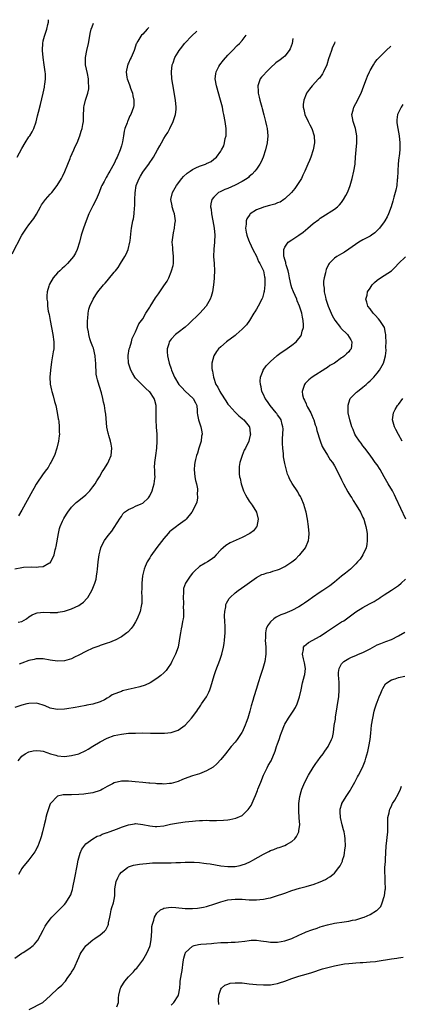
# Model space of a CAD drawing. Units: inches. Extents: x 2538000 to 2541000, y 1560000 to 1562814.
# Drawn here: x 2538204 to 2538312, y 1562524 to 1562802 of the extents above; entities that cross this region are included whole.
import ezdxf

# ---------------------------------------------------------------- set-up
doc = ezdxf.new("R2010")
doc.units = ezdxf.units.IN
doc.header["$MEASUREMENT"] = 0
doc.layers.add('LD25381560_10ft', color=254, linetype='Continuous')

msp = doc.modelspace()

# ---------------------------------------------------------------- linework, layer by layer
at = {"layer": 'LD25381560_10ft'}
for points, elevation in [([(2538202.24, 1562735.76), (2538205, 1562741.02), (2538206.32, 1562743), (2538207, 1562743.92), (2538208.33, 1562745.67), (2538209.07, 1562746.93), (2538210.2, 1562749), (2538210.5, 1562749.5), (2538211.34, 1562750.66), (2538211.61, 1562751), (2538213, 1562752.54), (2538213.39, 1562753), (2538214.9, 1562755), (2538216.14, 1562757), (2538216.45, 1562757.55), (2538217.11, 1562758.89), (2538217.9, 1562761), (2538218.57, 1562762.57), (2538218.73, 1562763), (2538219.65, 1562765), (2538220.01, 1562765.99), (2538220.53, 1562767), (2538221.31, 1562769), (2538221.71, 1562770.29), (2538221.95, 1562771), (2538222.13, 1562772.13), (2538222.3, 1562773), (2538222.32, 1562774.32), (2538222.47, 1562777), (2538222.54, 1562777.46), (2538222.9, 1562779), (2538223.58, 1562781), (2538223.84, 1562782.16), (2538223.88, 1562783), (2538223.78, 1562783.78), (2538223.75, 1562785), (2538223.44, 1562786.56), (2538222.93, 1562789), (2538222.9, 1562790.9), (2538222.91, 1562791), (2538223.32, 1562793), (2538223.78, 1562795), (2538223.97, 1562795.97), (2538224.21, 1562797.79), (2538224.52, 1562799), (2538224.75, 1562799.65), (2538225.18, 1562800.68)], 8150), ([(2538203.64, 1562763), (2538205, 1562765.44), (2538205.92, 1562767), (2538207, 1562768.67), (2538207.23, 1562769), (2538207.89, 1562770.11), (2538208.34, 1562771), (2538209, 1562772.88), (2538209.42, 1562774.58), (2538209.67, 1562775.67), (2538210.23, 1562777.77), (2538210.99, 1562781.01), (2538211.36, 1562782.64), (2538211.41, 1562783), (2538211.44, 1562783.44), (2538211.64, 1562785), (2538211.61, 1562786.39), (2538211.56, 1562787), (2538211.28, 1562789), (2538210.97, 1562791), (2538210.8, 1562793), (2538210.79, 1562793.21), (2538210.86, 1562795), (2538211, 1562795.71), (2538211.33, 1562797), (2538212.04, 1562799), (2538212.28, 1562800.28), (2538212.47, 1562801), (2538212.52, 1562801.67)], 8160), ([(2538203, 1562647.04), (2538205, 1562647.44), (2538205.5, 1562647.5), (2538207.6, 1562647.6), (2538209, 1562647.53), (2538209.64, 1562647.64), (2538211, 1562647.7), (2538212.62, 1562648.62), (2538213, 1562648.79), (2538213.17, 1562649), (2538213.25, 1562649.25), (2538214.1, 1562651), (2538214.38, 1562652.38), (2538214.6, 1562653), (2538214.69, 1562653.31), (2538215.33, 1562657), (2538215.6, 1562658.4), (2538215.8, 1562659), (2538216.46, 1562660.46), (2538216.67, 1562661), (2538216.79, 1562661.21), (2538217.54, 1562662.46), (2538217.9, 1562663), (2538219, 1562664.44), (2538219.52, 1562665), (2538220.28, 1562665.72), (2538221, 1562666.26), (2538223, 1562667.88), (2538224.1, 1562669), (2538225, 1562670.11), (2538225.65, 1562671), (2538226.14, 1562671.86), (2538226.83, 1562673), (2538227.62, 1562674.38), (2538228.03, 1562675), (2538229.18, 1562676.82), (2538229.27, 1562677), (2538229.45, 1562677.45), (2538230.11, 1562679), (2538230.31, 1562681), (2538230.13, 1562682.13), (2538229.93, 1562683), (2538229.45, 1562684.55), (2538229.34, 1562685), (2538229.29, 1562685.29), (2538228.95, 1562686.95), (2538228.59, 1562690.59), (2538228.42, 1562691.58), (2538228.21, 1562693), (2538227.96, 1562693.96), (2538227.8, 1562695), (2538227.4, 1562696.6), (2538227.19, 1562697.19), (2538227, 1562697.86), (2538226.71, 1562698.71), (2538226.24, 1562700.24), (2538226.08, 1562701), (2538225.91, 1562701.91), (2538225.88, 1562703), (2538225.8, 1562703.8), (2538225.86, 1562705), (2538225.75, 1562705.75), (2538225.66, 1562707), (2538225.15, 1562709.15), (2538225, 1562709.59), (2538224.45, 1562711), (2538224.17, 1562711.83), (2538223.82, 1562713), (2538223.75, 1562713.75), (2538223.5, 1562715), (2538223.43, 1562716.57), (2538223.46, 1562717), (2538223.55, 1562717.55), (2538223.64, 1562719), (2538223.87, 1562720.13), (2538224.14, 1562721), (2538225.08, 1562723), (2538225.84, 1562724.16), (2538226.42, 1562725), (2538228.02, 1562727), (2538228.49, 1562727.51), (2538229, 1562728.14), (2538229.4, 1562728.6), (2538231, 1562730.55), (2538231.35, 1562731), (2538232.09, 1562731.91), (2538232.8, 1562733), (2538234.01, 1562735), (2538234.32, 1562735.68), (2538234.88, 1562737), (2538235.41, 1562739), (2538235.44, 1562739.44), (2538235.8, 1562742.2), (2538235.89, 1562743), (2538236.27, 1562745), (2538236.4, 1562745.6), (2538236.58, 1562747), (2538236.69, 1562748.69), (2538236.77, 1562749.23), (2538236.83, 1562751), (2538236.93, 1562752.93), (2538237.21, 1562755), (2538237.98, 1562757), (2538238.37, 1562757.63), (2538239, 1562758.72), (2538239.2, 1562759), (2538240.7, 1562761), (2538241, 1562761.46), (2538241.64, 1562762.36), (2538242.08, 1562763), (2538243.22, 1562765), (2538243.86, 1562766.14), (2538244.3, 1562767), (2538245, 1562768.24), (2538245.46, 1562769), (2538246.07, 1562769.93), (2538246.64, 1562771), (2538247.62, 1562773), (2538247.89, 1562773.89), (2538248.27, 1562775), (2538248.4, 1562776.4), (2538248.47, 1562777), (2538248.27, 1562779), (2538247.45, 1562783.45), (2538247.21, 1562785), (2538247.07, 1562787), (2538247.33, 1562789), (2538247.56, 1562789.55), (2538248.1, 1562791), (2538249, 1562792.51), (2538249.31, 1562793), (2538250.02, 1562793.98), (2538250.82, 1562795), (2538251, 1562795.2), (2538252.79, 1562797), (2538254.25, 1562798.42)], 8130), ([(2538240.72, 1562799.48), (2538240.31, 1562799), (2538239, 1562797.58), (2538238.7, 1562797.3), (2538238.44, 1562797), (2538237.66, 1562795.66), (2538237.25, 1562795), (2538237.17, 1562794.83), (2538237, 1562794.23), (2538236.58, 1562793), (2538236.3, 1562792.3), (2538235.74, 1562791), (2538235.47, 1562790.53), (2538235, 1562789.46), (2538234.85, 1562789.15), (2538234.79, 1562789), (2538234.76, 1562788.76), (2538234.35, 1562787), (2538234.57, 1562785.43), (2538234.67, 1562785), (2538235.29, 1562783.29), (2538235.38, 1562783), (2538235.62, 1562782.38), (2538236.1, 1562781), (2538236.2, 1562780.2), (2538236.52, 1562779), (2538236.48, 1562777.52), (2538236.4, 1562777), (2538236.03, 1562776.03), (2538235.67, 1562775), (2538235.43, 1562774.57), (2538234.8, 1562773.2), (2538234.72, 1562773), (2538234.61, 1562772.61), (2538234.01, 1562771), (2538233.76, 1562770.24), (2538233.58, 1562769), (2538233.29, 1562767.29), (2538233, 1562766.17), (2538232.67, 1562765), (2538231.84, 1562763), (2538231.55, 1562762.45), (2538231, 1562761.18), (2538229.74, 1562759), (2538229.46, 1562758.54), (2538229, 1562757.67), (2538228.73, 1562757.27), (2538228.15, 1562756.15), (2538227.52, 1562755), (2538227.36, 1562754.64), (2538226.73, 1562753), (2538225.9, 1562751), (2538225, 1562749.22), (2538223.85, 1562747), (2538223.05, 1562745), (2538222.35, 1562743), (2538221.73, 1562741), (2538221.21, 1562739), (2538220.57, 1562737), (2538220.06, 1562735.94), (2538219.52, 1562735), (2538219, 1562734.31), (2538217.83, 1562733), (2538217, 1562732.21), (2538216.34, 1562731.66), (2538215.64, 1562731), (2538215, 1562730.36), (2538213.83, 1562729), (2538212.78, 1562727.22), (2538212.69, 1562727), (2538212.62, 1562726.62), (2538212.15, 1562725), (2538212.05, 1562723.95), (2538212.06, 1562723), (2538212.2, 1562722.2), (2538212.24, 1562721), (2538212.44, 1562719.56), (2538212.64, 1562718.64), (2538212.96, 1562717), (2538213.38, 1562715), (2538213.75, 1562713), (2538213.98, 1562711), (2538213.95, 1562709), (2538213.85, 1562708.15), (2538213.66, 1562707), (2538213.36, 1562705.36), (2538213.02, 1562703.02), (2538212.83, 1562701), (2538212.95, 1562699.05), (2538213.35, 1562697.35), (2538213.4, 1562697), (2538213.78, 1562695.78), (2538214.19, 1562694.19), (2538214.52, 1562693), (2538214.96, 1562691.04), (2538215.25, 1562689.25), (2538215.31, 1562689), (2538215.38, 1562688.63), (2538215.53, 1562687), (2538215.51, 1562685.51), (2538215.55, 1562685), (2538215.52, 1562684.48), (2538215.34, 1562683), (2538214.87, 1562681), (2538214.14, 1562679), (2538213.19, 1562677), (2538213, 1562676.71), (2538212.37, 1562675.63), (2538211.94, 1562675), (2538211, 1562673.82), (2538209, 1562670.91), (2538208.33, 1562669.67), (2538207.99, 1562669), (2538205, 1562663.55), (2538204.01, 1562662)], 8140), ([(2538293.11, 1562795.4), (2538292.97, 1562795.04), (2538292.37, 1562793.63), (2538292.13, 1562793), (2538291.71, 1562791.71), (2538291.33, 1562790.67), (2538290.81, 1562789), (2538289.93, 1562787), (2538289.58, 1562786.42), (2538288.75, 1562785.25), (2538288.54, 1562785), (2538286.67, 1562783), (2538285.92, 1562782.08), (2538285.11, 1562781), (2538285, 1562780.74), (2538284.32, 1562779), (2538284.2, 1562777.8), (2538284.19, 1562777), (2538284.34, 1562776.34), (2538284.62, 1562775), (2538285.57, 1562773), (2538286.09, 1562772.09), (2538286.62, 1562771), (2538287.27, 1562769), (2538287.38, 1562767), (2538287.02, 1562765), (2538286.35, 1562763), (2538285.97, 1562762.03), (2538285.51, 1562761), (2538284.66, 1562759), (2538284.13, 1562757.87), (2538283.71, 1562757), (2538283, 1562755.86), (2538282.44, 1562755), (2538281.82, 1562754.18), (2538280.85, 1562753), (2538279, 1562751.21), (2538278.71, 1562751), (2538277.67, 1562750.33), (2538277, 1562750.08), (2538276.25, 1562749.75), (2538274.68, 1562749.32), (2538273, 1562748.9), (2538272.82, 1562748.82), (2538271, 1562748.13), (2538269.3, 1562747), (2538269.14, 1562746.86), (2538268.36, 1562745.64), (2538268.17, 1562745), (2538268.14, 1562744.14), (2538267.96, 1562743), (2538268.14, 1562741.86), (2538268.3, 1562741), (2538268.48, 1562740.48), (2538269, 1562739.24), (2538269.08, 1562739), (2538269.98, 1562737), (2538271, 1562735.06), (2538271.6, 1562733.6), (2538272.02, 1562733), (2538273.01, 1562731), (2538273.3, 1562729.3), (2538273.4, 1562729), (2538273.43, 1562728.57), (2538273.4, 1562727), (2538273.17, 1562725.17), (2538273.15, 1562724.85), (2538272.69, 1562723.31), (2538272.57, 1562723), (2538271.51, 1562721), (2538271, 1562720.21), (2538270.55, 1562719.45), (2538270.31, 1562719), (2538269.09, 1562717), (2538268.2, 1562715.8), (2538267.5, 1562715), (2538267, 1562714.5), (2538265.28, 1562713), (2538265, 1562712.77), (2538262.63, 1562711), (2538261, 1562709.59), (2538260.38, 1562709), (2538259.78, 1562708.22), (2538259, 1562707), (2538258.5, 1562705), (2538258.51, 1562703.49), (2538258.57, 1562703), (2538258.67, 1562702.67), (2538258.92, 1562701), (2538259.63, 1562699), (2538260.18, 1562698.18), (2538260.71, 1562697), (2538261, 1562696.48), (2538262.39, 1562694.39), (2538263, 1562693.44), (2538263.33, 1562693), (2538265, 1562691.18), (2538266.11, 1562690.11), (2538267, 1562689.42), (2538267.22, 1562689.22), (2538267.5, 1562689), (2538269, 1562687.11), (2538269.07, 1562687), (2538269.29, 1562685.29), (2538269.35, 1562685), (2538269.29, 1562684.71), (2538269, 1562683.5), (2538268.85, 1562683), (2538267.9, 1562681), (2538267.58, 1562680.42), (2538267.05, 1562679), (2538266.38, 1562677), (2538266.17, 1562675.83), (2538266.13, 1562675), (2538266.18, 1562673.82), (2538266.3, 1562673), (2538266.46, 1562672.46), (2538266.73, 1562671), (2538267, 1562670.14), (2538267.38, 1562669), (2538267.9, 1562667.9), (2538268.39, 1562667), (2538269, 1562666.09), (2538269.81, 1562665), (2538271.03, 1562663), (2538271.47, 1562661), (2538271.1, 1562659), (2538271, 1562658.85), (2538270.2, 1562657.8), (2538269.14, 1562657), (2538267, 1562655.91), (2538263.61, 1562654.39), (2538262.37, 1562653.63), (2538261.62, 1562653), (2538261, 1562652.38), (2538259.71, 1562651), (2538259, 1562650.29), (2538258.28, 1562649.72), (2538257.25, 1562649), (2538256.61, 1562648.61), (2538255, 1562647.69), (2538253.56, 1562646.44), (2538253, 1562645.79), (2538252.4, 1562645), (2538251.05, 1562643), (2538250.52, 1562641.48), (2538250.47, 1562641), (2538250.48, 1562640.48), (2538250.4, 1562639), (2538250.48, 1562637.52), (2538250.48, 1562637), (2538250.43, 1562636.43), (2538250.52, 1562635), (2538250.5, 1562633.5), (2538250.4, 1562633), (2538250.22, 1562632.22), (2538250.02, 1562631), (2538249.84, 1562630.16), (2538249.61, 1562629), (2538249.4, 1562627.4), (2538249.26, 1562626.74), (2538248.97, 1562625), (2538248.23, 1562623), (2538247.25, 1562621), (2538247, 1562620.52), (2538245.98, 1562619), (2538245.57, 1562618.43), (2538245, 1562617.76), (2538244.13, 1562617), (2538243, 1562616.15), (2538241.07, 1562614.93), (2538239.7, 1562614.3), (2538238.19, 1562613.81), (2538236.59, 1562613.41), (2538234.95, 1562613.05), (2538233.34, 1562612.66), (2538233, 1562612.56), (2538232.19, 1562612.19), (2538230.42, 1562611.58), (2538229.62, 1562611), (2538229, 1562610.63), (2538228.21, 1562610.21), (2538227, 1562609.65), (2538225, 1562608.99), (2538223.3, 1562608.7), (2538223, 1562608.62), (2538221, 1562608.24), (2538220.01, 1562607.99), (2538217.63, 1562607.63), (2538217, 1562607.5), (2538215, 1562607.42), (2538214.44, 1562607.56), (2538213, 1562607.84), (2538211.56, 1562608.44), (2538211, 1562608.65), (2538209.78, 1562609), (2538209, 1562609.2), (2538207, 1562609.13), (2538206.42, 1562609), (2538205, 1562608.63), (2538203, 1562608.02)], 8100), ([(2538204, 1562632), (2538205, 1562632.27), (2538206.29, 1562633), (2538207, 1562633.51), (2538207.89, 1562634.11), (2538209, 1562634.57), (2538209.32, 1562634.68), (2538211.14, 1562634.86), (2538213, 1562634.79), (2538215, 1562634.79), (2538215.19, 1562634.81), (2538217, 1562635.09), (2538219, 1562635.76), (2538221, 1562636.71), (2538221.44, 1562637), (2538222.32, 1562637.68), (2538223.31, 1562638.69), (2538223.56, 1562639), (2538224.32, 1562640.32), (2538224.83, 1562641.17), (2538225, 1562641.63), (2538225.54, 1562643), (2538225.88, 1562644.12), (2538226.05, 1562645), (2538226.18, 1562646.18), (2538226.31, 1562647), (2538226.46, 1562649), (2538226.71, 1562651), (2538227, 1562652.15), (2538227.26, 1562653), (2538227.82, 1562654.18), (2538228.3, 1562655), (2538229, 1562656.02), (2538229.73, 1562657), (2538230.3, 1562657.7), (2538231, 1562658.68), (2538232.66, 1562661.34), (2538233, 1562661.81), (2538233.46, 1562662.54), (2538233.9, 1562663), (2538235, 1562663.8), (2538236.31, 1562664.31), (2538237, 1562664.67), (2538238.6, 1562665.4), (2538239, 1562665.57), (2538240.62, 1562667), (2538241, 1562667.58), (2538241.69, 1562669), (2538241.94, 1562670.06), (2538242.25, 1562671), (2538242.46, 1562672.46), (2538242.48, 1562673), (2538242.42, 1562673.58), (2538242.41, 1562675), (2538242.37, 1562675.63), (2538242.39, 1562677), (2538242.66, 1562679), (2538242.99, 1562681), (2538243.12, 1562683), (2538243.06, 1562684.94), (2538242.92, 1562686.92), (2538242.81, 1562689), (2538242.82, 1562690.82), (2538242.8, 1562691.2), (2538242.81, 1562693), (2538242.45, 1562694.45), (2538242.27, 1562695), (2538241, 1562696.85), (2538240.87, 1562697), (2538239.85, 1562697.85), (2538238.84, 1562698.84), (2538237, 1562700.77), (2538236.83, 1562701), (2538236.13, 1562702.13), (2538235.67, 1562703), (2538235.01, 1562705), (2538234.88, 1562707), (2538234.89, 1562707.11), (2538235.23, 1562709), (2538235.35, 1562709.35), (2538235.84, 1562711), (2538236.09, 1562711.91), (2538236.63, 1562713), (2538237, 1562713.8), (2538237.94, 1562716.06), (2538238.69, 1562717), (2538239, 1562717.46), (2538239.91, 1562719), (2538241, 1562720.75), (2538241.09, 1562720.91), (2538242.64, 1562723.36), (2538243.48, 1562724.52), (2538245, 1562726.69), (2538245.91, 1562728.09), (2538246.34, 1562729), (2538247, 1562730.65), (2538247.16, 1562731), (2538247.58, 1562732.42), (2538247.66, 1562733), (2538247.64, 1562733.64), (2538247.72, 1562735), (2538247.51, 1562737), (2538247.49, 1562737.49), (2538247.35, 1562739), (2538247.56, 1562741), (2538247.7, 1562741.7), (2538248, 1562743), (2538248.09, 1562744.09), (2538248.2, 1562745), (2538247.92, 1562747), (2538247.72, 1562747.72), (2538247.32, 1562749), (2538247.29, 1562749.29), (2538246.97, 1562751), (2538247.37, 1562753), (2538248.48, 1562755), (2538250.05, 1562757), (2538250.5, 1562757.5), (2538251.55, 1562758.45), (2538252.36, 1562759), (2538253, 1562759.49), (2538253.92, 1562759.92), (2538255, 1562760.46), (2538256.7, 1562761), (2538256.9, 1562761.1), (2538257, 1562761.17), (2538258.25, 1562761.75), (2538259, 1562762.4), (2538259.74, 1562763), (2538261, 1562764.68), (2538261.16, 1562765), (2538261.83, 1562766.17), (2538262.05, 1562767), (2538262.24, 1562768.24), (2538262.47, 1562769), (2538262.52, 1562769.48), (2538262.51, 1562771), (2538262.33, 1562772.33), (2538262.26, 1562773), (2538261.87, 1562775), (2538261.7, 1562775.7), (2538261.43, 1562777), (2538260.94, 1562779), (2538259.74, 1562783), (2538259.45, 1562785), (2538259.62, 1562786.38), (2538259.72, 1562787), (2538260.48, 1562788.48), (2538260.73, 1562789), (2538261.72, 1562790.28), (2538263, 1562791.69), (2538264.32, 1562793), (2538265.64, 1562794.36), (2538266.26, 1562795), (2538267, 1562795.83), (2538268.11, 1562797.32), (2538268.13, 1562797.35)], 8120), ([(2538281.24, 1562796.33), (2538281.04, 1562795), (2538280.49, 1562793.51), (2538280.22, 1562793), (2538279, 1562791.44), (2538278.51, 1562791), (2538277.68, 1562790.32), (2538276.52, 1562789.48), (2538275, 1562788.11), (2538273.84, 1562787), (2538273, 1562786.05), (2538272.49, 1562785.51), (2538272.1, 1562785), (2538271.65, 1562783.65), (2538271.38, 1562783), (2538271.52, 1562781.52), (2538271.52, 1562781), (2538271.84, 1562779.84), (2538272.02, 1562779), (2538272.58, 1562777), (2538272.66, 1562776.66), (2538273.15, 1562774.85), (2538273.6, 1562773), (2538273.82, 1562771.82), (2538274.02, 1562771), (2538274.22, 1562769), (2538274.05, 1562767), (2538273.56, 1562765), (2538272.9, 1562763), (2538272.38, 1562761.62), (2538272.01, 1562761), (2538271, 1562759.54), (2538270.6, 1562759), (2538269.83, 1562758.17), (2538269, 1562757.52), (2538268.76, 1562757.24), (2538268.45, 1562757), (2538267, 1562756.1), (2538265, 1562755.04), (2538263, 1562754.16), (2538262.14, 1562753.86), (2538261, 1562753.29), (2538260.77, 1562753.23), (2538260.35, 1562753), (2538259, 1562751.71), (2538258.47, 1562751), (2538258.16, 1562749.84), (2538258.13, 1562749), (2538258.29, 1562748.29), (2538258.38, 1562747), (2538258.79, 1562745), (2538259.12, 1562743), (2538259.29, 1562741), (2538259.24, 1562739.24), (2538259.25, 1562739), (2538259.06, 1562737.06), (2538258.98, 1562735), (2538259.15, 1562733), (2538259.26, 1562731), (2538259.17, 1562729.17), (2538259.17, 1562728.83), (2538258.97, 1562727.03), (2538258.62, 1562725), (2538258.25, 1562723.75), (2538258, 1562723), (2538256.86, 1562721), (2538255.09, 1562719), (2538252, 1562716), (2538251, 1562715.09), (2538249, 1562713.57), (2538248.23, 1562713), (2538247, 1562711.7), (2538246.7, 1562711.3), (2538246.5, 1562711), (2538246.36, 1562710.36), (2538245.92, 1562709), (2538245.89, 1562708.11), (2538245.98, 1562707), (2538246.2, 1562706.2), (2538246.43, 1562705), (2538247, 1562703.37), (2538247.11, 1562703), (2538247.7, 1562701.7), (2538247.97, 1562701), (2538249.22, 1562699), (2538250.07, 1562698.07), (2538251, 1562697.1), (2538253.26, 1562695), (2538253.84, 1562693.84), (2538254.22, 1562693), (2538254.34, 1562691.66), (2538254.37, 1562691), (2538254.42, 1562690.42), (2538254.72, 1562689), (2538255.28, 1562687.28), (2538255.39, 1562687), (2538255.64, 1562685.64), (2538255.71, 1562685), (2538255.6, 1562684.4), (2538255.46, 1562683), (2538254.85, 1562681), (2538254.39, 1562679.61), (2538254.17, 1562679), (2538253.87, 1562677.87), (2538253.66, 1562677), (2538253.62, 1562676.38), (2538253.48, 1562675), (2538253.69, 1562673), (2538253.88, 1562671.88), (2538254.11, 1562671), (2538254.41, 1562669.59), (2538254.44, 1562669), (2538254.35, 1562668.35), (2538254.46, 1562667), (2538254.22, 1562665.78), (2538253.9, 1562665), (2538252.82, 1562663), (2538251.28, 1562661), (2538251, 1562660.76), (2538249, 1562659.35), (2538248.54, 1562659), (2538247, 1562657.89), (2538246.53, 1562657.47), (2538246.16, 1562657), (2538245, 1562655.59), (2538242.97, 1562653.03), (2538241.32, 1562650.68), (2538241, 1562650.18), (2538240.29, 1562649), (2538239.72, 1562647.72), (2538239.38, 1562647), (2538238.93, 1562645.07), (2538238.75, 1562643), (2538238.75, 1562641.25), (2538238.71, 1562640.71), (2538238.78, 1562639), (2538238.74, 1562637.26), (2538238.7, 1562637), (2538238.59, 1562636.59), (2538238.25, 1562635), (2538237.45, 1562633), (2538237, 1562632.13), (2538236.31, 1562631), (2538235.73, 1562630.27), (2538235, 1562629.43), (2538234.79, 1562629.21), (2538234.54, 1562629), (2538233, 1562627.88), (2538231.24, 1562627), (2538231, 1562626.89), (2538229.65, 1562626.35), (2538229, 1562626.14), (2538228.2, 1562625.8), (2538227, 1562625.45), (2538226.69, 1562625.31), (2538225.23, 1562624.77), (2538225, 1562624.7), (2538223, 1562623.8), (2538221, 1562622.75), (2538219.82, 1562622.18), (2538219, 1562621.75), (2538217, 1562621.14), (2538215, 1562621.05), (2538213, 1562621.38), (2538211, 1562621.75), (2538210.27, 1562621.73), (2538209, 1562621.72), (2538208.44, 1562621.56), (2538207, 1562621.2), (2538205, 1562620.49), (2538204.26, 1562620.26)], 8110), ([(2538203.92, 1562593), (2538205, 1562594.35), (2538205.89, 1562595), (2538207, 1562595.56), (2538208.18, 1562595.81), (2538209, 1562595.91), (2538210.21, 1562595.79), (2538211, 1562595.68), (2538213.08, 1562595), (2538214.55, 1562594.55), (2538215, 1562594.45), (2538217, 1562594.26), (2538219, 1562594.47), (2538221, 1562595), (2538223, 1562595.91), (2538223.69, 1562596.31), (2538225, 1562597.14), (2538227, 1562598.38), (2538229, 1562599.35), (2538231, 1562600.09), (2538233, 1562600.55), (2538235, 1562600.75), (2538237, 1562600.83), (2538239, 1562600.86), (2538241.17, 1562600.83), (2538243, 1562600.77), (2538245, 1562600.8), (2538245.19, 1562600.81), (2538247, 1562601.02), (2538249, 1562601.64), (2538250.96, 1562603.04), (2538251.92, 1562604.08), (2538252.7, 1562605), (2538254.21, 1562607), (2538254.52, 1562607.48), (2538255, 1562608.14), (2538255.34, 1562608.66), (2538255.6, 1562609), (2538257, 1562611.01), (2538257.65, 1562612.35), (2538257.91, 1562613), (2538258.19, 1562613.81), (2538259.09, 1562617), (2538259.58, 1562618.42), (2538260.69, 1562621.31), (2538261.21, 1562622.79), (2538261.28, 1562623), (2538261.78, 1562625), (2538261.95, 1562626.05), (2538262.07, 1562627), (2538262.2, 1562629), (2538262.19, 1562631), (2538262.16, 1562632.16), (2538262.07, 1562633.93), (2538262.1, 1562635), (2538262.39, 1562636.39), (2538262.45, 1562637), (2538262.61, 1562637.39), (2538263, 1562638.07), (2538263.33, 1562638.67), (2538263.6, 1562639), (2538265, 1562640.34), (2538265.85, 1562641), (2538267.75, 1562642.25), (2538271, 1562644.64), (2538272.58, 1562645.42), (2538273, 1562645.58), (2538274.08, 1562645.92), (2538275, 1562646.15), (2538275.63, 1562646.37), (2538277, 1562646.78), (2538277.48, 1562647), (2538279, 1562647.73), (2538280.99, 1562649), (2538282.1, 1562649.9), (2538283, 1562650.77), (2538283.13, 1562650.87), (2538283.24, 1562651), (2538284.83, 1562653), (2538285.7, 1562655), (2538285.8, 1562655.8), (2538285.91, 1562657), (2538285.72, 1562659), (2538285.4, 1562661), (2538284.99, 1562663), (2538284.53, 1562664.53), (2538284.42, 1562665), (2538283.6, 1562667), (2538283.4, 1562667.4), (2538283, 1562668.12), (2538282.7, 1562668.7), (2538281.09, 1562671.09), (2538280.36, 1562672.36), (2538280.1, 1562673), (2538279.73, 1562673.73), (2538279, 1562676.73), (2538278.63, 1562678.63), (2538278.6, 1562679.4), (2538278.41, 1562681), (2538278.37, 1562682.37), (2538278.36, 1562683), (2538278.37, 1562683.63), (2538278.51, 1562686.51), (2538278.5, 1562687), (2538278.31, 1562687.69), (2538278.03, 1562689), (2538277.61, 1562689.61), (2538277, 1562690.39), (2538276.76, 1562690.76), (2538276.58, 1562691), (2538274.9, 1562693), (2538274.15, 1562694.15), (2538273.52, 1562695), (2538273, 1562696.11), (2538272.56, 1562697), (2538272.31, 1562698.31), (2538272.13, 1562699), (2538272.09, 1562699.91), (2538272.21, 1562701), (2538272.91, 1562702.91), (2538272.93, 1562703), (2538273.79, 1562704.21), (2538274.54, 1562705), (2538275, 1562705.4), (2538276.77, 1562707), (2538276.9, 1562707.1), (2538278.03, 1562707.97), (2538279, 1562708.61), (2538281, 1562709.99), (2538282.21, 1562711), (2538282.59, 1562711.41), (2538283, 1562711.89), (2538283.48, 1562712.52), (2538283.72, 1562713), (2538283.93, 1562713.93), (2538284.25, 1562715), (2538284.27, 1562715.73), (2538284.19, 1562717), (2538283.95, 1562717.95), (2538283.77, 1562719), (2538283.15, 1562721), (2538282.52, 1562722.52), (2538282.35, 1562723), (2538281.47, 1562725), (2538281, 1562726.2), (2538280.79, 1562726.79), (2538280.32, 1562729), (2538280.15, 1562730.15), (2538279.92, 1562731), (2538279.39, 1562732.61), (2538279.32, 1562733), (2538279.31, 1562733.31), (2538279, 1562734.15), (2538278.85, 1562734.85), (2538278.76, 1562735), (2538278.69, 1562735.31), (2538278.72, 1562737), (2538279, 1562737.64), (2538279.96, 1562739), (2538281, 1562739.73), (2538283, 1562740.97), (2538284.16, 1562741.84), (2538285.51, 1562743), (2538287, 1562744.33), (2538288.55, 1562745.45), (2538289, 1562745.82), (2538289.74, 1562746.26), (2538293, 1562748.35), (2538293.8, 1562749), (2538294.44, 1562749.56), (2538295, 1562750.18), (2538295.57, 1562751), (2538296.15, 1562752.15), (2538296.62, 1562753), (2538297, 1562753.97), (2538297.37, 1562755), (2538297.94, 1562757), (2538298.41, 1562759), (2538298.77, 1562761), (2538298.79, 1562761.21), (2538298.95, 1562763), (2538299.1, 1562765), (2538299.3, 1562767), (2538299.28, 1562767.28), (2538299.29, 1562769), (2538298.89, 1562771), (2538298.43, 1562772.43), (2538298.22, 1562773), (2538298.08, 1562774.08), (2538297.9, 1562775), (2538298.22, 1562776.22), (2538298.4, 1562777), (2538299, 1562778.06), (2538300.52, 1562781), (2538301.3, 1562783), (2538301.98, 1562785), (2538302.26, 1562785.74), (2538302.81, 1562787), (2538303, 1562787.38), (2538303.94, 1562789), (2538304.35, 1562789.65), (2538305, 1562790.42), (2538305.54, 1562791), (2538307.56, 1562793), (2538308.84, 1562794.18)], 8090), ([(2538312.24, 1562777.76), (2538311.74, 1562777), (2538310.74, 1562775), (2538310.55, 1562773.45), (2538310.51, 1562773), (2538310.59, 1562772.59), (2538310.82, 1562771), (2538311.17, 1562769), (2538311.38, 1562767), (2538311.39, 1562765), (2538311.21, 1562763.21), (2538311.15, 1562762.85), (2538310.96, 1562761.04), (2538310.73, 1562757), (2538310.68, 1562756.68), (2538310.51, 1562755), (2538310.3, 1562753.7), (2538309.71, 1562751.71), (2538309.45, 1562750.55), (2538308.95, 1562749), (2538308.24, 1562747), (2538307.82, 1562746.18), (2538307.19, 1562745), (2538307, 1562744.73), (2538305.71, 1562743), (2538305, 1562742.28), (2538304.32, 1562741.68), (2538303.37, 1562741), (2538303, 1562740.76), (2538301, 1562739.69), (2538299.85, 1562739), (2538297, 1562737.02), (2538295.77, 1562736.23), (2538295, 1562735.79), (2538293.69, 1562735), (2538293, 1562734.5), (2538291.54, 1562733), (2538291.3, 1562732.7), (2538290.64, 1562731.36), (2538290.54, 1562731), (2538290.43, 1562730.43), (2538290.05, 1562729), (2538289.92, 1562728.08), (2538289.89, 1562727), (2538290.05, 1562726.05), (2538290.11, 1562725), (2538290.44, 1562723.56), (2538290.6, 1562723), (2538291.24, 1562721), (2538292.04, 1562719), (2538292.34, 1562718.34), (2538293.06, 1562717.06), (2538294.69, 1562715), (2538294.81, 1562714.81), (2538296.62, 1562713), (2538297.56, 1562711.56), (2538297.91, 1562711), (2538297.81, 1562709.81), (2538297.68, 1562709), (2538297.35, 1562708.65), (2538297, 1562708.19), (2538296.37, 1562707.63), (2538295.81, 1562707), (2538295.31, 1562706.69), (2538295, 1562706.42), (2538292.99, 1562705), (2538291.73, 1562704.27), (2538291, 1562703.76), (2538290.53, 1562703.47), (2538286.74, 1562701), (2538285.77, 1562700.23), (2538284.77, 1562699.23), (2538284.58, 1562699), (2538284.41, 1562698.41), (2538283.88, 1562697), (2538284, 1562696), (2538284.25, 1562695), (2538284.56, 1562694.56), (2538285, 1562693.48), (2538285.16, 1562693.16), (2538285.21, 1562693), (2538285.42, 1562692.58), (2538286.31, 1562691), (2538286.54, 1562690.54), (2538287, 1562689.41), (2538287.18, 1562689), (2538287.6, 1562687.6), (2538287.8, 1562687), (2538288.04, 1562686.04), (2538289, 1562683.09), (2538289.54, 1562681.54), (2538289.83, 1562681), (2538291, 1562679.04), (2538291.79, 1562677.79), (2538292.4, 1562677), (2538293, 1562676.04), (2538293.58, 1562675), (2538295, 1562672.11), (2538295.35, 1562671.35), (2538295.53, 1562671), (2538296.76, 1562668.76), (2538297.51, 1562667.51), (2538297.85, 1562667), (2538298.29, 1562666.29), (2538299.14, 1562665), (2538300.3, 1562663), (2538301, 1562661.52), (2538301.22, 1562661), (2538301.61, 1562659.61), (2538301.81, 1562659), (2538302.01, 1562657.99), (2538302.16, 1562657), (2538302.16, 1562656.16), (2538302.23, 1562655), (2538302.07, 1562653.93), (2538301.88, 1562653), (2538300.99, 1562651), (2538300.18, 1562649.82), (2538299.52, 1562649), (2538299, 1562648.45), (2538297.51, 1562647), (2538296.13, 1562645.87), (2538295, 1562644.98), (2538293, 1562643.34), (2538291.7, 1562642.3), (2538290.52, 1562641.48), (2538289.75, 1562641), (2538289, 1562640.47), (2538286.82, 1562639), (2538285.78, 1562638.22), (2538284.6, 1562637.4), (2538284.01, 1562637), (2538283, 1562636.38), (2538281, 1562635.31), (2538280.31, 1562635), (2538279, 1562634.45), (2538277.93, 1562634.07), (2538277, 1562633.61), (2538276.58, 1562633.42), (2538275.95, 1562633), (2538275, 1562632.17), (2538274.12, 1562631), (2538273.81, 1562630.19), (2538273.57, 1562629), (2538273.55, 1562627.55), (2538273.51, 1562627), (2538273.64, 1562625), (2538273.68, 1562623), (2538273.41, 1562621), (2538272.85, 1562619), (2538272.16, 1562617), (2538271.49, 1562615), (2538271, 1562613.35), (2538270.26, 1562611), (2538269.97, 1562609.97), (2538269.5, 1562608.5), (2538269.17, 1562607), (2538269, 1562606.29), (2538268.64, 1562605), (2538268.17, 1562603.83), (2538267.88, 1562603), (2538267, 1562601.11), (2538266.93, 1562601), (2538266.14, 1562599.86), (2538265.57, 1562599), (2538265, 1562598.22), (2538263.93, 1562597), (2538262.27, 1562595), (2538261, 1562593.38), (2538259.89, 1562592.11), (2538258.82, 1562591.18), (2538257, 1562590.14), (2538255.62, 1562589.62), (2538255, 1562589.35), (2538253, 1562588.73), (2538251.7, 1562588.3), (2538250.23, 1562587.77), (2538249, 1562587.22), (2538247, 1562586.6), (2538246.59, 1562586.59), (2538245, 1562586.43), (2538244.5, 1562586.5), (2538243, 1562586.53), (2538242.59, 1562586.59), (2538241, 1562586.68), (2538240.72, 1562586.72), (2538239, 1562586.87), (2538236.9, 1562587.1), (2538235, 1562587.28), (2538233, 1562587.26), (2538231, 1562586.77), (2538230.49, 1562586.49), (2538229, 1562585.73), (2538227.71, 1562585), (2538227.23, 1562584.77), (2538227, 1562584.67), (2538225, 1562584.01), (2538223, 1562583.66), (2538222.4, 1562583.6), (2538221, 1562583.49), (2538219, 1562583.44), (2538218.54, 1562583.46), (2538216.59, 1562583.41), (2538214.98, 1562583.02), (2538213.07, 1562581), (2538213, 1562580.86), (2538212.48, 1562579.52), (2538212.05, 1562578.05), (2538211.76, 1562577), (2538211.63, 1562576.37), (2538211.26, 1562575), (2538210.77, 1562573), (2538210.4, 1562571.6), (2538210.22, 1562571), (2538209.73, 1562569.73), (2538209.48, 1562569), (2538209.34, 1562568.66), (2538209, 1562568.07), (2538208.64, 1562567.36), (2538208.4, 1562567), (2538207, 1562565.11), (2538205.22, 1562563), (2538205, 1562562.68), (2538204.02, 1562561)], 8080), ([(2538313.1, 1562661), (2538310.3, 1562667), (2538309.85, 1562667.85), (2538309.28, 1562669), (2538308.12, 1562671), (2538307.69, 1562671.69), (2538306.98, 1562673), (2538305.81, 1562675), (2538305, 1562676.29), (2538304.49, 1562677), (2538303.85, 1562677.85), (2538303, 1562679.06), (2538301.51, 1562681), (2538301, 1562681.69), (2538300.47, 1562682.47), (2538300.01, 1562683), (2538299, 1562684.53), (2538298.74, 1562685), (2538298.24, 1562686.24), (2538297.9, 1562687), (2538297.69, 1562687.69), (2538297.27, 1562689), (2538296.88, 1562691), (2538296.86, 1562691.14), (2538296.8, 1562693), (2538296.83, 1562693.17), (2538297, 1562693.75), (2538297.43, 1562695), (2538299.2, 1562696.8), (2538299.43, 1562697), (2538301, 1562698.2), (2538301.94, 1562699), (2538302.48, 1562699.52), (2538303, 1562700), (2538303.5, 1562700.5), (2538304.03, 1562701), (2538305, 1562702.18), (2538305.64, 1562703), (2538306.8, 1562705), (2538307, 1562705.62), (2538307.33, 1562707), (2538307.5, 1562708.5), (2538307.43, 1562709.43), (2538307.51, 1562711), (2538307.49, 1562712.51), (2538307.46, 1562713), (2538307.4, 1562713.4), (2538307.04, 1562715), (2538305.75, 1562717), (2538305.43, 1562717.43), (2538304.45, 1562718.45), (2538303.9, 1562719), (2538303, 1562720.23), (2538302.4, 1562721), (2538302.13, 1562722.13), (2538301.84, 1562723), (2538302.15, 1562724.15), (2538302.32, 1562725), (2538303, 1562726.12), (2538303.62, 1562727), (2538304.28, 1562727.72), (2538305, 1562728.31), (2538305.93, 1562729), (2538307, 1562729.68), (2538309.01, 1562731), (2538310.03, 1562731.97), (2538311, 1562733.03), (2538313, 1562734.94)], 8070), ([(2538312.04, 1562683), (2538311, 1562684.92), (2538310.24, 1562686.24), (2538309.85, 1562687), (2538309.33, 1562689), (2538309.63, 1562691), (2538310.1, 1562691.9), (2538310.75, 1562693), (2538311, 1562693.31), (2538312.28, 1562695)], 8060), ([(2538203, 1562537.47), (2538205, 1562538.81), (2538205.34, 1562539), (2538207, 1562540.05), (2538208.17, 1562541), (2538208.59, 1562541.41), (2538209, 1562541.91), (2538209.47, 1562542.53), (2538211, 1562545.35), (2538211.57, 1562546.43), (2538211.94, 1562547), (2538213, 1562548.43), (2538213.46, 1562549), (2538215.47, 1562551), (2538216.21, 1562551.79), (2538217, 1562552.54), (2538217.4, 1562553), (2538218.62, 1562555), (2538218.75, 1562555.25), (2538219, 1562555.96), (2538219.25, 1562556.75), (2538219.37, 1562557.37), (2538219.95, 1562560.05), (2538220.53, 1562563.47), (2538220.83, 1562565), (2538221, 1562565.7), (2538221.41, 1562567), (2538221.85, 1562568.15), (2538223, 1562569.63), (2538224.99, 1562571.01), (2538226.23, 1562571.77), (2538227, 1562572.02), (2538227.64, 1562572.36), (2538229, 1562572.79), (2538229.14, 1562572.86), (2538229.57, 1562573), (2538231.88, 1562573.88), (2538233, 1562574.34), (2538234.98, 1562575.02), (2538236.71, 1562575.29), (2538237, 1562575.32), (2538239, 1562575.1), (2538241, 1562574.67), (2538242.51, 1562574.52), (2538243, 1562574.49), (2538245, 1562574.71), (2538246.87, 1562575.12), (2538248.54, 1562575.46), (2538250.27, 1562575.73), (2538251, 1562575.79), (2538253, 1562576.04), (2538253.9, 1562576.1), (2538255, 1562576.23), (2538255.8, 1562576.2), (2538257, 1562576.27), (2538257.81, 1562576.19), (2538259, 1562576.21), (2538259.82, 1562576.18), (2538261.73, 1562576.27), (2538263, 1562576.41), (2538263.54, 1562576.46), (2538265.19, 1562576.81), (2538267, 1562577.62), (2538268.74, 1562579.26), (2538269.54, 1562580.46), (2538270.38, 1562582.38), (2538270.79, 1562583.21), (2538271.36, 1562584.64), (2538271.45, 1562585), (2538271.7, 1562585.7), (2538272.22, 1562587), (2538273.03, 1562588.97), (2538274.06, 1562591), (2538274.33, 1562591.67), (2538275.13, 1562593), (2538276.3, 1562595.7), (2538276.71, 1562597), (2538277, 1562597.8), (2538277.38, 1562599), (2538277.81, 1562600.19), (2538278.09, 1562601), (2538278.91, 1562603.09), (2538279, 1562603.28), (2538280.03, 1562605), (2538281.36, 1562607), (2538281.98, 1562608.02), (2538282.45, 1562609), (2538283, 1562610.47), (2538283.16, 1562611), (2538283.57, 1562613), (2538284.03, 1562615), (2538284.6, 1562617), (2538284.66, 1562617.34), (2538284.83, 1562619), (2538284.55, 1562620.55), (2538284.49, 1562621), (2538284.3, 1562621.7), (2538284.03, 1562623), (2538284.31, 1562624.31), (2538284.3, 1562625), (2538284.6, 1562625.4), (2538285, 1562625.73), (2538285.67, 1562626.33), (2538289, 1562628.14), (2538290.72, 1562629.28), (2538291.89, 1562630.11), (2538293, 1562630.84), (2538293.28, 1562631), (2538295, 1562632.09), (2538295.58, 1562632.42), (2538296.34, 1562633), (2538299, 1562634.94), (2538301, 1562636.18), (2538302.83, 1562637.17), (2538303, 1562637.29), (2538304.16, 1562637.84), (2538305, 1562638.44), (2538305.37, 1562638.63), (2538305.87, 1562639), (2538307, 1562639.71), (2538309, 1562641.01), (2538311, 1562642.36), (2538311.77, 1562643), (2538313, 1562644.17)], 8070), ([(2538207.01, 1562522.99), (2538210.91, 1562525), (2538211, 1562525.06), (2538213, 1562526.87), (2538215.17, 1562529), (2538216.2, 1562529.8), (2538217, 1562530.64), (2538217.31, 1562531), (2538217.96, 1562531.96), (2538218.83, 1562533.17), (2538219, 1562533.49), (2538219.58, 1562534.42), (2538221, 1562537.64), (2538221.45, 1562538.55), (2538221.71, 1562539), (2538223, 1562540.9), (2538223.1, 1562541), (2538225, 1562542.64), (2538225.55, 1562543), (2538227, 1562543.99), (2538228.22, 1562545), (2538228.59, 1562545.41), (2538229, 1562546.21), (2538229.26, 1562546.74), (2538229.34, 1562547), (2538229.41, 1562547.41), (2538229.74, 1562549), (2538229.95, 1562549.95), (2538230.16, 1562551), (2538230.32, 1562551.68), (2538230.81, 1562553), (2538231, 1562553.94), (2538231.19, 1562555), (2538231.21, 1562557), (2538231.5, 1562559), (2538231.97, 1562560.03), (2538232.5, 1562561), (2538233, 1562561.64), (2538234.73, 1562563), (2538234.9, 1562563.1), (2538235, 1562563.15), (2538236.42, 1562563.58), (2538237, 1562563.72), (2538238.09, 1562563.91), (2538239, 1562564), (2538240.05, 1562564.05), (2538241.75, 1562564.25), (2538243, 1562564.26), (2538243.71, 1562564.29), (2538245.73, 1562564.27), (2538247, 1562564.28), (2538248.35, 1562564.35), (2538249, 1562564.34), (2538249.66, 1562564.34), (2538251, 1562564.45), (2538253, 1562564.48), (2538253.54, 1562564.46), (2538255, 1562564.36), (2538256.18, 1562564.18), (2538257, 1562564.13), (2538258, 1562564), (2538261, 1562563.46), (2538263, 1562563.22), (2538265, 1562563.25), (2538266.45, 1562563.55), (2538267, 1562563.68), (2538267.97, 1562564.03), (2538269.37, 1562564.63), (2538270.05, 1562565), (2538273, 1562566.73), (2538274.54, 1562567.46), (2538275, 1562567.71), (2538275.96, 1562568.04), (2538277, 1562568.49), (2538277.42, 1562568.58), (2538279, 1562569.19), (2538279.48, 1562569.48), (2538281, 1562570.24), (2538281.81, 1562571), (2538282.34, 1562571.66), (2538282.94, 1562573), (2538283, 1562573.37), (2538283.2, 1562575), (2538283.09, 1562576.91), (2538282.92, 1562578.92), (2538282.95, 1562581), (2538283.25, 1562583), (2538283.63, 1562584.37), (2538283.82, 1562585), (2538284.67, 1562587), (2538285.71, 1562589), (2538287, 1562591.16), (2538287.76, 1562592.24), (2538288.32, 1562593), (2538289, 1562593.98), (2538289.8, 1562595), (2538290.27, 1562595.73), (2538291.21, 1562597), (2538292.2, 1562599), (2538292.4, 1562599.6), (2538292.68, 1562601), (2538292.95, 1562602.95), (2538293.25, 1562604.75), (2538293.3, 1562605.3), (2538293.77, 1562608.22), (2538294.03, 1562610.03), (2538294.19, 1562611), (2538294.35, 1562613), (2538294.32, 1562613.68), (2538294.3, 1562615), (2538294.25, 1562616.25), (2538294.15, 1562617), (2538294.13, 1562617.87), (2538294.31, 1562619), (2538295, 1562620.29), (2538295.61, 1562621), (2538297, 1562621.82), (2538297.78, 1562622.22), (2538299, 1562622.67), (2538299.77, 1562623), (2538301, 1562623.49), (2538302.06, 1562624.06), (2538303, 1562624.53), (2538305, 1562625.61), (2538306.01, 1562626.01), (2538307.41, 1562626.59), (2538309, 1562627.2), (2538311, 1562628.15), (2538312.82, 1562629.18)], 8060), ([(2538231.76, 1562523.76), (2538232.17, 1562525), (2538232.24, 1562526.24), (2538232.31, 1562527), (2538232.74, 1562529), (2538232.83, 1562529.17), (2538233.58, 1562530.42), (2538233.98, 1562531), (2538235, 1562532.17), (2538236.38, 1562533.62), (2538237, 1562534.35), (2538237.34, 1562534.66), (2538239, 1562536.83), (2538239.83, 1562538.17), (2538240.27, 1562539), (2538241, 1562540.73), (2538241.08, 1562541), (2538241.36, 1562542.64), (2538241.54, 1562545), (2538241.62, 1562546.38), (2538241.75, 1562547), (2538242.15, 1562548.15), (2538242.32, 1562549), (2538243, 1562550.07), (2538244.04, 1562551), (2538244.63, 1562551.37), (2538245, 1562551.5), (2538246.28, 1562551.72), (2538247, 1562551.76), (2538248.34, 1562551.66), (2538251, 1562551.42), (2538253, 1562551.4), (2538254.46, 1562551.54), (2538255, 1562551.58), (2538256.16, 1562551.84), (2538257, 1562551.99), (2538259.3, 1562552.7), (2538261, 1562553.29), (2538263, 1562553.82), (2538265, 1562554.06), (2538266.06, 1562554.06), (2538267, 1562554.02), (2538267.97, 1562553.97), (2538269, 1562553.87), (2538269.87, 1562553.87), (2538271, 1562553.83), (2538271.94, 1562553.94), (2538273, 1562554.01), (2538274.3, 1562554.3), (2538275, 1562554.43), (2538276.71, 1562555), (2538277, 1562555.08), (2538278.41, 1562555.59), (2538279, 1562555.77), (2538281, 1562556.49), (2538283.16, 1562557.16), (2538285, 1562557.63), (2538285.92, 1562557.92), (2538287, 1562558.2), (2538289, 1562558.91), (2538290.45, 1562559.55), (2538291, 1562559.92), (2538291.69, 1562560.31), (2538292.55, 1562561), (2538293, 1562561.41), (2538294.26, 1562563), (2538294.57, 1562563.43), (2538295.22, 1562564.78), (2538295.27, 1562565), (2538295.7, 1562566.3), (2538295.82, 1562567), (2538295.9, 1562567.9), (2538296.06, 1562569), (2538296.02, 1562571), (2538295.9, 1562571.9), (2538295.69, 1562573), (2538295.56, 1562573.56), (2538295.14, 1562575), (2538294.66, 1562577), (2538294.62, 1562578.62), (2538294.58, 1562579), (2538294.64, 1562579.36), (2538295.07, 1562580.93), (2538295.1, 1562581), (2538296.28, 1562583), (2538297, 1562584.05), (2538297.37, 1562584.63), (2538297.55, 1562585), (2538298.69, 1562587), (2538299.5, 1562588.5), (2538299.8, 1562589), (2538300.89, 1562591.11), (2538301.47, 1562592.53), (2538301.61, 1562593), (2538301.79, 1562593.79), (2538302.38, 1562595.62), (2538302.65, 1562597), (2538303.02, 1562599), (2538303.25, 1562600.75), (2538303.46, 1562603), (2538303.75, 1562605), (2538304.2, 1562607), (2538304.37, 1562607.63), (2538304.81, 1562609), (2538305, 1562609.52), (2538305.61, 1562611), (2538306.07, 1562612.07), (2538306.43, 1562613), (2538306.6, 1562613.4), (2538307.37, 1562614.63), (2538307.77, 1562615), (2538309, 1562615.81), (2538310.12, 1562616.12), (2538311, 1562616.47), (2538312.79, 1562616.79)], 8050), ([(2538247, 1562524.23), (2538247.73, 1562525), (2538249, 1562526.87), (2538249.06, 1562527), (2538249.43, 1562529), (2538249.52, 1562530.48), (2538249.59, 1562531), (2538249.89, 1562533), (2538250.08, 1562533.92), (2538250.44, 1562536.44), (2538250.61, 1562537.39), (2538251, 1562538.75), (2538251.06, 1562538.94), (2538251.09, 1562539), (2538253, 1562540.83), (2538253.54, 1562541), (2538254.73, 1562541.27), (2538255.36, 1562541.36), (2538257, 1562541.51), (2538258.4, 1562541.6), (2538259, 1562541.67), (2538261, 1562541.8), (2538263, 1562541.88), (2538263.94, 1562541.94), (2538265, 1562541.95), (2538265.99, 1562542.01), (2538267.75, 1562542.25), (2538269, 1562542.45), (2538269.51, 1562542.49), (2538271, 1562542.51), (2538272.3, 1562542.3), (2538273, 1562542.25), (2538273.85, 1562542.15), (2538275, 1562541.97), (2538277, 1562541.95), (2538279, 1562542.29), (2538281, 1562542.96), (2538283, 1562543.91), (2538284.63, 1562544.63), (2538285, 1562544.81), (2538286.58, 1562545.42), (2538288.1, 1562545.9), (2538289, 1562546.24), (2538289.6, 1562546.4), (2538291, 1562546.86), (2538293, 1562547.3), (2538295.69, 1562547.69), (2538297, 1562547.86), (2538298.1, 1562548.1), (2538299, 1562548.26), (2538301, 1562548.87), (2538301.39, 1562549), (2538303, 1562549.7), (2538304.84, 1562550.84), (2538305, 1562550.92), (2538305.1, 1562551), (2538306.01, 1562551.99), (2538306.43, 1562553), (2538307, 1562554.8), (2538307.05, 1562555), (2538307.29, 1562556.71), (2538307.31, 1562557), (2538307.3, 1562559), (2538307.22, 1562560.78), (2538307.19, 1562561.19), (2538307.2, 1562563), (2538307.31, 1562564.69), (2538307.32, 1562565.32), (2538307.57, 1562569), (2538308.01, 1562573), (2538308.05, 1562574.05), (2538308.01, 1562575.99), (2538308.05, 1562577), (2538308.36, 1562578.36), (2538308.46, 1562579), (2538308.61, 1562579.39), (2538309, 1562580.19), (2538309.24, 1562580.76), (2538309.36, 1562581), (2538309.94, 1562581.94), (2538311, 1562583.79), (2538311.6, 1562585), (2538311.9, 1562585.9)], 8040), ([(2538260.41, 1562524.41), (2538260.36, 1562525.64), (2538260.46, 1562527), (2538261, 1562528.7), (2538261.17, 1562529), (2538262.16, 1562529.84), (2538263, 1562530.16), (2538263.65, 1562530.35), (2538265, 1562530.53), (2538267, 1562530.45), (2538267.65, 1562530.35), (2538269, 1562530.18), (2538271, 1562529.98), (2538273, 1562529.91), (2538275, 1562529.97), (2538275.91, 1562530.09), (2538277, 1562530.29), (2538277.55, 1562530.45), (2538279, 1562530.97), (2538281, 1562531.75), (2538283, 1562532.39), (2538285, 1562532.91), (2538286.62, 1562533.38), (2538289.61, 1562534.39), (2538291.15, 1562534.85), (2538293, 1562535.3), (2538295.81, 1562535.81), (2538297, 1562535.93), (2538298.07, 1562536.07), (2538299, 1562536.11), (2538300.2, 1562536.2), (2538301, 1562536.23), (2538303, 1562536.37), (2538304.54, 1562536.54), (2538305, 1562536.6), (2538309, 1562537.27), (2538310.54, 1562537.46), (2538311, 1562537.57), (2538312.31, 1562537.69)], 8030)]:
    msp.add_lwpolyline(points, dxfattribs=dict(at, elevation=elevation))

doc.saveas('drawing.dxf')
